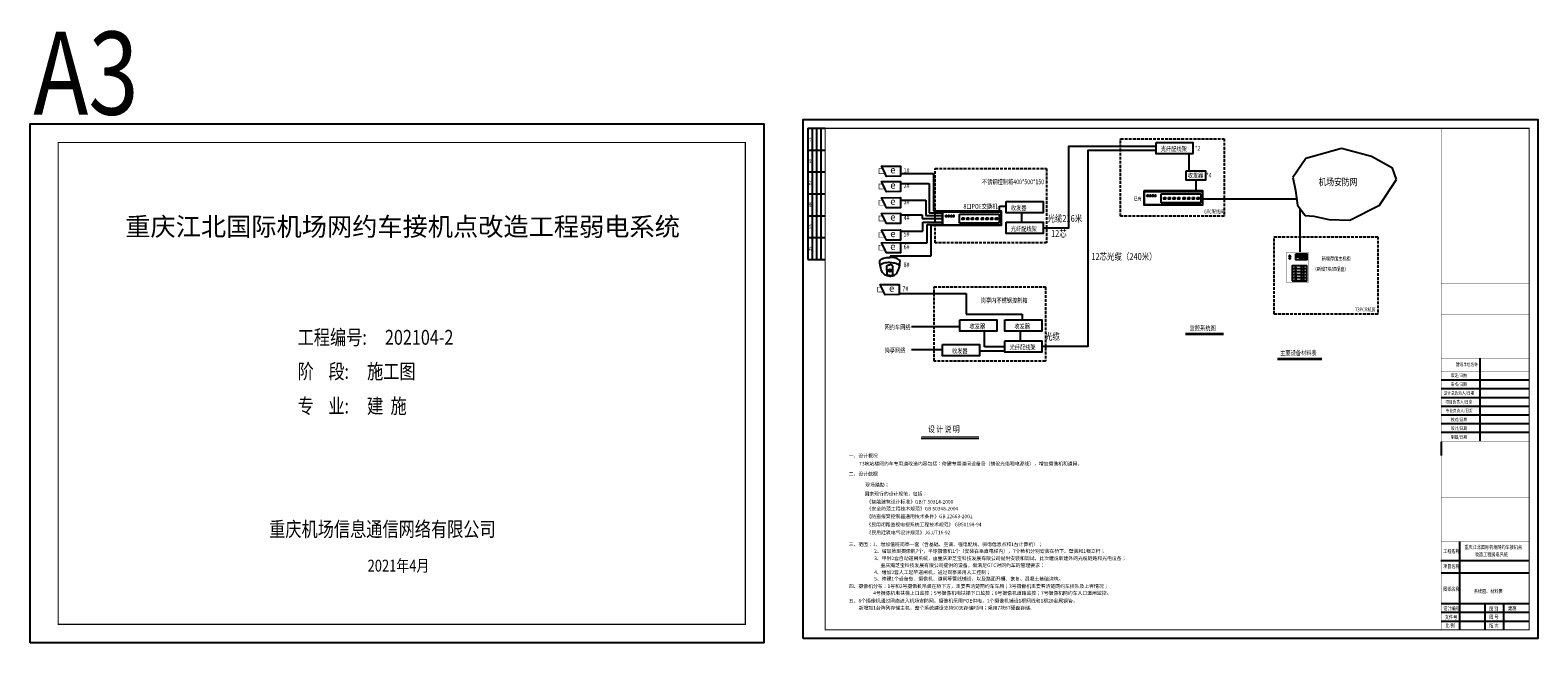
# Model space of a CAD drawing. Extents: x 83280 to 175124, y 91033 to 182435.
# Drawn here: x 83280 to 84585, y 91033 to 91564 of the extents above; entities that cross this region are included whole.
import ezdxf
from ezdxf.enums import TextEntityAlignment as Align

# ---------------------------------------------------------------- set-up
doc = ezdxf.new("R2010")
doc.units = 0
doc.header["$LTSCALE"] = 1000
doc.linetypes.add('DASH', pattern=[0.35, 0.25, -0.1])
doc.layers.get('0').update_dxf_attribs({"linetype": 'CONTINUOUS'})
for name, color, linetype in [('0000', 101, 'CONTINUOUS'), ('2D', 7, 'CONTINUOUS'), ('D3', 3, 'CONTINUOUS'), ('GPSCOMMON', 7, 'CONTINUOUS'), ('PC', 7, 'CONTINUOUS'), ('PUB_TITLE', 4, 'CONTINUOUS'), ('TU--HZ', 7, 'CONTINUOUS'), ('TU--LIMIT', 6, 'CONTINUOUS'), ('WALL', 9, 'CONTINUOUS'), ('图框', 42, 'CONTINUOUS'), ('尺寸标注 @ 3', 7, 'CONTINUOUS')]:
    doc.layers.add(name, color=color, linetype=linetype)
doc.styles.add('-幼圆', font='txt', dxfattribs={"width": 0.8})
doc.styles.add('-黑体', font='simhei.ttf')
doc.styles.add('DIM_FONT', font='SIMPLEX', dxfattribs={"width": 0.7, "bigfont": 'GBCBIG'})
doc.styles.add('FHZ', font='txt.shx', dxfattribs={"width": 0.67, "bigfont": 'fhztxt.shx'})
doc.styles.add('宋体', font='txt')

# ---------------------------------------------------------------- blocks, each defined once
blk = doc.blocks.new('e')
at = {"layer": 'WALL'}
blk.add_lwpolyline([(358195, -40058), (358248, -40032), (358248, -40440), (358029, -40440), (358029, -40138), (358088, -40110)], dxfattribs=at)
at = {"layer": '图框', "color": 4}
blk.add_line((358088, -40110), (358195, -40058), dxfattribs=at)
at = {"layer": '图框', "color": 4, "const_width": 11.7}
blk.add_lwpolyline([(358029, -40138), (358088, -40110), (358088, -39977), (358195, -39977), (358195, -40058), (358248, -40032), (358248, -40440), (358029, -40440), (358029, -40138)], dxfattribs=at)
at = {"layer": '图框', "color": 4, "insert": (358168, -40278, -77400), "char_height": 150, "attachment_point": 5, "rotation": 269.5407, "style": 'DIM_FONT'}
blk.add_mtext('\\A1;e', dxfattribs=at)
blk = doc.blocks.new('23')
at = {"color": 1, "ltscale": 0.3}
for p, q in [((86420, -187367), (86448, -187356)), ((86448, -187356), (86480, -187348)), ((86480, -187348), (86506, -187342)), ((86506, -187342), (86533, -187339)), ((86533, -187339), (86559, -187338)), ((86559, -187338), (86578, -187337)), ((86597, -187338), (86578, -187337)), ((86622, -187339), (86597, -187338)), ((86650, -187342), (86622, -187339)), ((86676, -187348), (86650, -187342)), ((86707, -187356), (86676, -187348)), ((86736, -187367), (86707, -187356)), ((86369, -187415), (86379, -187396)), ((86372, -187456), (86369, -187415)), ((86376, -187492), (86372, -187456)), ((86382, -187523), (86376, -187492)), ((86379, -187396), (86398, -187379)), ((86391, -187494), (86380, -187514)), ((86390, -187558), (86382, -187523)), ((86400, -187590), (86390, -187558)), ((86408, -187480), (86391, -187494)), ((86398, -187379), (86420, -187367)), ((86414, -187622), (86400, -187590)), ((86429, -187468), (86408, -187480)), ((86427, -187648), (86414, -187622)), ((86445, -187672), (86427, -187648)), ((86456, -187458), (86429, -187468)), ((86464, -187688), (86445, -187672)), ((86483, -187451), (86456, -187458)), ((86513, -187446), (86483, -187451)), ((86542, -187443), (86513, -187446)), ((86518, -187514), (86520, -187507)), ((86519, -187698), (86518, -187514)), ((86520, -187507), (86526, -187502)), ((86526, -187502), (86530, -187498)), ((86530, -187498), (86542, -187495)), ((86568, -187441), (86542, -187443)), ((86542, -187495), (86557, -187492)), ((86557, -187492), (86575, -187492)), ((86578, -187441), (86568, -187441)), ((86575, -187492), (86578, -187492)), ((86578, -187441), (86588, -187441)), ((86580, -187492), (86578, -187492)), ((86599, -187492), (86580, -187492)), ((86588, -187441), (86614, -187443)), ((86614, -187495), (86599, -187492)), ((86614, -187443), (86643, -187446)), ((86626, -187498), (86614, -187495)), ((86630, -187502), (86626, -187498)), ((86635, -187507), (86630, -187502)), ((86638, -187514), (86635, -187507)), ((86637, -187698), (86638, -187514)), ((86643, -187446), (86672, -187451)), ((86672, -187451), (86700, -187458)), ((86692, -187688), (86711, -187672)), ((86700, -187458), (86726, -187468)), ((86711, -187672), (86729, -187648)), ((86726, -187468), (86748, -187480)), ((86729, -187648), (86742, -187622)), ((86757, -187379), (86736, -187367)), ((86742, -187622), (86756, -187590)), ((86748, -187480), (86764, -187494)), ((86756, -187590), (86766, -187558)), ((86776, -187396), (86757, -187379)), ((86764, -187494), (86776, -187514)), ((86766, -187558), (86774, -187523)), ((86774, -187523), (86780, -187492)), ((86787, -187415), (86776, -187396)), ((86780, -187492), (86784, -187456)), ((86784, -187456), (86787, -187415)), ((86483, -187703), (86464, -187688)), ((86501, -187710), (86483, -187703)), ((86525, -187719), (86501, -187710)), ((86532, -187703), (86519, -187698)), ((86557, -187724), (86525, -187719)), ((86553, -187707), (86532, -187703)), ((86572, -187710), (86553, -187707)), ((86578, -187724), (86557, -187724)), ((86578, -187710), (86572, -187710)), ((86578, -187710), (86584, -187710)), ((86578, -187724), (86599, -187724)), ((86584, -187710), (86603, -187707)), ((86599, -187724), (86631, -187719)), ((86603, -187707), (86623, -187703)), ((86623, -187703), (86637, -187698)), ((86631, -187719), (86655, -187710)), ((86655, -187710), (86672, -187703)), ((86672, -187703), (86692, -187688))]:
    blk.add_line(p, q, dxfattribs=at)
for radius in [27.8, 27.8, 13.9, 4.35]:
    blk.add_circle((86578, -187606), radius, dxfattribs=at)

msp = doc.modelspace()

# ---------------------------------------------------------------- linework, layer by layer
at = {"color": 1}
for p, q in [((84414.70626, 91461.33374), (84383.64679, 91452.55333)), ((84440.49148, 91454.30942), (84414.70626, 91461.33374)), ((84383.64679, 91452.55333), (84372.51225, 91436.16324)), ((84458.65835, 91444.35829), (84440.49148, 91454.30942)), ((84462.17451, 91434.40716), (84458.65835, 91444.35829)), ((84372.51225, 91436.16324), (84374.85637, 91425.04139)), ((84447.52382, 91412.16346), (84462.17451, 91434.40716)), ((84374.85637, 91425.04139), (84376.61445, 91412.16346)), ((84376.61445, 91412.16346), (84383.06075, 91403.38305)), ((84421.7386, 91399.28552), (84447.52382, 91412.16346)), ((84383.06075, 91403.38305), (84390.67911, 91402.79769)), ((84390.67911, 91402.79769), (84403.57173, 91399.87089)), ((84403.57173, 91399.87089), (84421.7386, 91399.28552))]:
    msp.add_line(p, q, dxfattribs=at)
at = {"color": 6}
for points, const_width in [([(84500.82734, 91044.80279), (84500.82734, 91478.74679)], 0.32659), ([(84500.82734, 91344.11831), (84577.03214, 91344.11831)], 0.2268), ([(84500.82734, 91317.65831), (84577.03214, 91317.65831)], 0.32659)]:
    msp.add_lwpolyline(points, dxfattribs=dict(at, const_width=const_width))
at = {"color": 2}
for points in [[(84155.17827, 91290.0864), (84179.7805, 91290.0864), (84195.2342, 91290.0864), (84195.2342, 91459.89378), (84254.09031, 91459.89378)], [(84156.48003, 91392.5522), (84178.63771, 91392.5522), (84178.63771, 91463.43909), (84254.09232, 91463.43909)]]:
    msp.add_lwpolyline(points, dxfattribs=at)
at = {"color": 1}
for points in [[(84254.11423, 91466.56421), (84286.04533, 91466.56421), (84286.04533, 91456.78138), (84254.11423, 91456.78138)], [(84124.33573, 91415.51104), (84156.26683, 91415.51104), (84156.26683, 91405.72821), (84124.33573, 91405.72821)], [(84124.33573, 91397.40439), (84156.26683, 91397.40439), (84156.26683, 91387.62156), (84124.33573, 91387.62156)], [(84084.41867, 91313.02358), (84116.34977, 91313.02358), (84116.34977, 91303.24074), (84084.41867, 91303.24074)], [(84123.25301, 91313.02358), (84155.1841, 91313.02358), (84155.1841, 91303.24074), (84123.25301, 91303.24074)], [(84069.30455, 91291.76833), (84101.23565, 91291.76833), (84101.23565, 91281.9855), (84069.30455, 91281.9855)], [(84123.25301, 91294.91692), (84155.1841, 91294.91692), (84155.1841, 91285.13409), (84123.25301, 91285.13409)]]:
    msp.add_lwpolyline(points, close=True, dxfattribs=at)
at = {"layer": '0000', "color": 6}
msp.add_lwpolyline([(83948.79614, 91037.24279), (83948.79614, 91486.30679), (84584.59214, 91486.30679), (84584.59214, 91037.24279)], close=True, dxfattribs=at)
at = {"layer": '2D', "linetype": 'Continuous', "lineweight": 25}
for points in [[(84243.85408, 91425.05417), (84294.46756, 91425.05417), (84294.46756, 91423.70624), (84243.85408, 91423.70624)], [(84243.85408, 91425.05417), (84294.46756, 91425.05417), (84294.46756, 91412.26359), (84243.85408, 91412.26359)], [(84244.10867, 91424.79957), (84294.21296, 91424.79957), (84294.21296, 91412.51819), (84244.10867, 91412.51819)], [(84246.54016, 91421.11405), (84247.26663, 91421.11405), (84247.26663, 91419.76612), (84246.54016, 91419.76612)], [(84248.61618, 91421.11405), (84249.34266, 91421.11405), (84249.34266, 91419.76612), (84248.61618, 91419.76612)], [(84250.89972, 91421.11405), (84251.62619, 91421.11405), (84251.62619, 91419.76612), (84250.89972, 91419.76612)], [(84252.97575, 91421.11405), (84253.70222, 91421.11405), (84253.70222, 91419.76612), (84252.97575, 91419.76612)], [(84260.88221, 91418.79019), (84262.32237, 91418.79019), (84262.32237, 91417.35174), (84260.88221, 91417.35174)], [(84264.99694, 91418.79019), (84266.43711, 91418.79019), (84266.43711, 91417.35174), (84264.99694, 91417.35174)], [(84268.90595, 91418.79019), (84270.34611, 91418.79019), (84270.34611, 91417.35174), (84268.90595, 91417.35174)], [(84273.02068, 91418.79019), (84274.46084, 91418.79019), (84274.46084, 91417.35174), (84273.02068, 91417.35174)], [(84277.54688, 91418.79019), (84278.98704, 91418.79019), (84278.98704, 91417.35174), (84277.54688, 91417.35174)], [(84281.66161, 91418.79019), (84283.10177, 91418.79019), (84283.10177, 91417.35174), (84281.66161, 91417.35174)], [(84285.57062, 91418.79019), (84287.01078, 91418.79019), (84287.01078, 91417.35174), (84285.57062, 91417.35174)], [(84289.68535, 91418.79019), (84291.12551, 91418.79019), (84291.12551, 91417.35174), (84289.68535, 91417.35174)], [(84069.33109, 91407.44006), (84119.94457, 91407.44006), (84119.94457, 91406.09213), (84069.33109, 91406.09213)], [(84069.33109, 91407.44006), (84119.94457, 91407.44006), (84119.94457, 91394.64948), (84069.33109, 91394.64948)], [(84069.58568, 91407.18547), (84119.68997, 91407.18547), (84119.68997, 91394.90408), (84069.58568, 91394.90408)], [(84072.01717, 91403.49994), (84072.74364, 91403.49994), (84072.74364, 91402.15201), (84072.01717, 91402.15201)], [(84074.09319, 91403.49994), (84074.81967, 91403.49994), (84074.81967, 91402.15201), (84074.09319, 91402.15201)], [(84076.37673, 91403.49994), (84077.1032, 91403.49994), (84077.1032, 91402.15201), (84076.37673, 91402.15201)], [(84078.45276, 91403.49994), (84079.17923, 91403.49994), (84079.17923, 91402.15201), (84078.45276, 91402.15201)], [(84086.35922, 91401.17608), (84087.79938, 91401.17608), (84087.79938, 91399.73763), (84086.35922, 91399.73763)], [(84090.47396, 91401.17608), (84091.91412, 91401.17608), (84091.91412, 91399.73763), (84090.47396, 91399.73763)], [(84094.38296, 91401.17608), (84095.82312, 91401.17608), (84095.82312, 91399.73763), (84094.38296, 91399.73763)], [(84098.49769, 91401.17608), (84099.93785, 91401.17608), (84099.93785, 91399.73763), (84098.49769, 91399.73763)], [(84103.02389, 91401.17608), (84104.46405, 91401.17608), (84104.46405, 91399.73763), (84103.02389, 91399.73763)], [(84107.13862, 91401.17608), (84108.57878, 91401.17608), (84108.57878, 91399.73763), (84107.13862, 91399.73763)], [(84111.04763, 91401.17608), (84112.48779, 91401.17608), (84112.48779, 91399.73763), (84111.04763, 91399.73763)], [(84115.16236, 91401.17608), (84116.60252, 91401.17608), (84116.60252, 91399.73763), (84115.16236, 91399.73763)]]:
    msp.add_lwpolyline(points, close=True, dxfattribs=at)
at = {"layer": '2D', "linetype": 'DASH', "lineweight": 25}
for points in [[(84258.47718, 91422.15099), (84292.82263, 91422.15099), (84292.82263, 91414.16699), (84258.47718, 91414.16699)], [(84083.95419, 91404.53688), (84118.29964, 91404.53688), (84118.29964, 91396.55288), (84083.95419, 91396.55288)]]:
    msp.add_lwpolyline(points, close=True, dxfattribs=at)
at = {"layer": 'D3', "color": 3, "linetype": 'Continuous'}
for p, q in [((84279.49937, 91300.64519), (84312.55437, 91300.64519)), ((84359.29003, 91279.00018), (84397.6975, 91279.00018)), ((84050.88719, 91210.65588), (84100.8169, 91210.65588))]:
    msp.add_line(p, q, dxfattribs=at)
for points, const_width in [([(84279.49937, 91301.68793), (84312.55437, 91301.68793)], 0.44761), ([(84359.29003, 91280.04325), (84397.6975, 91280.04325)], 0.44776), ([(84050.88719, 91212.01188), (84100.8169, 91212.01188)], 0.58208)]:
    msp.add_lwpolyline(points, dxfattribs=dict(at, const_width=const_width))
at = {"layer": 'GPSCOMMON', "color": 1}
for p, q in [((84032.74679, 91431.08146), (84057.72262, 91431.08146)), ((84033.17041, 91439.71544), (84061.58503, 91439.71544)), ((84057.72262, 91431.08146), (84057.72262, 91405.5733)), ((84061.58503, 91439.71544), (84061.58503, 91407.40248)), ((84033.28413, 91403.75815), (84051.56243, 91403.75815)), ((84033.45413, 91416.55219), (84054.91475, 91416.55219)), ((84051.56243, 91403.75815), (84051.56243, 91400.78021)), ((84054.91475, 91416.55219), (84054.91475, 91403.43277)), ((84057.72262, 91405.5733), (84069.2202, 91405.5733)), ((84051.56243, 91400.78021), (84069.33109, 91400.78021)), ((84052.34026, 91389.77474), (84052.34026, 91397.54331)), ((84052.34026, 91397.54331), (84069.33109, 91397.54331)), ((84054.91475, 91403.43277), (84069.33109, 91403.43277)), ((84056.12975, 91379.51721), (84056.12975, 91395.37251)), ((84056.12975, 91395.37251), (84069.33109, 91395.37251)), ((84069.38894, 91394.71359), (84059.30103, 91394.71359)), ((84059.30103, 91394.71359), (84059.30103, 91367.96443)), ((84032.93064, 91379.51721), (84056.12975, 91379.51721)), ((84033.28413, 91389.77474), (84052.34026, 91389.77474)), ((84059.30103, 91367.96443), (84023.93845, 91367.96443)), ((84023.93845, 91367.96443), (84023.93845, 91367.05524))]:
    msp.add_line(p, q, dxfattribs=at)
at = {"layer": 'GPSCOMMON'}
for p, q in [((84288.61704, 91433.93252), (84288.61704, 91425.05417)), ((84294.69153, 91417.65132), (84375.8328, 91417.65132)), ((84061.58503, 91407.40248), (84069.30947, 91407.40248)), ((84118.65116, 91407.41913), (84118.65116, 91411.42591)), ((84118.65116, 91411.42591), (84124.32803, 91411.42591)), ((84378.85916, 91371.71195), (84378.85916, 91409.08731)), ((84032.42375, 91335.93413), (84089.83096, 91335.93413)), ((84089.83096, 91335.93413), (84089.83096, 91317.80536)), ((84089.83096, 91317.80536), (84138.16279, 91317.80536)), ((84138.16279, 91317.80536), (84138.16279, 91312.95697)), ((84084.13244, 91307.05456), (84042.55442, 91307.05456)), ((84105.66018, 91289.55818), (84105.66018, 91303.04937)), ((84069.30455, 91287.03215), (84042.55442, 91287.03215)), ((84122.96678, 91289.55818), (84105.66018, 91289.55818)), ((84101.11427, 91286.12236), (84123.14911, 91286.12236))]:
    msp.add_line(p, q, dxfattribs=at)
at = {"layer": 'GPSCOMMON', "color": 8, "linetype": 'DASH', "ltscale": 0.01}
for points in [[(84223.49036, 91469.73634), (84313.15603, 91469.73634), (84313.15603, 91402.66408), (84223.49036, 91402.66408)], [(84063.06422, 91443.96819), (84159.40466, 91443.96819), (84159.40466, 91379.71472), (84063.06422, 91379.71472)], [(84356.39807, 91384.97624), (84446.06374, 91384.97624), (84446.06374, 91317.90398), (84356.39807, 91317.90398)], [(84061.98149, 91341.48072), (84158.32194, 91341.48072), (84158.32194, 91277.22725), (84061.98149, 91277.22725)]]:
    msp.add_lwpolyline(points, close=True, dxfattribs=at)
at = {"layer": 'GPSCOMMON', "flags": 128}
for points in [[(84282.77342, 91442.00364), (84282.77342, 91456.78138)], [(84137.72516, 91405.72821), (84137.72516, 91397.40439)], [(84136.64244, 91303.24074), (84136.64244, 91294.91692)]]:
    msp.add_lwpolyline(points, dxfattribs=at)
at = {"layer": 'GPSCOMMON'}
msp.add_lwpolyline([(84280.31966, 91442.00364), (84296.91441, 91442.00364), (84296.91441, 91433.93252), (84280.31966, 91433.93252)], close=True, dxfattribs=at)
at = {"layer": 'PC'}
for p, q in [((84384.73107, 91357.15637), (84371.87187, 91357.15637)), ((84384.73107, 91354.58452), (84371.87187, 91354.58452)), ((84384.73107, 91352.01268), (84371.87187, 91352.01268)), ((84384.73107, 91349.44084), (84371.87187, 91349.44084)), ((84384.73107, 91346.869), (84371.87187, 91346.869))]:
    msp.add_line(p, q, dxfattribs=at)
at = {"layer": 'PC', "const_width": 0.28933}
msp.add_lwpolyline([(84366.72819, 91371.30149), (84386.01699, 91371.30149), (84386.01699, 91345.58308), (84366.72819, 91345.58308)], close=True, dxfattribs=at)
at = {"layer": 'PC'}
for points in [[(84375.08667, 91370.01557), (84384.73107, 91370.01557), (84384.73107, 91367.44373), (84375.08667, 91367.44373)], [(84375.08667, 91367.44373), (84384.73107, 91367.44373), (84384.73107, 91364.87189), (84375.08667, 91364.87189)], [(84375.57935, 91369.66234), (84384.23839, 91369.66234), (84384.23839, 91368.34806), (84375.57935, 91368.34806)], [(84378.44526, 91367.0905), (84384.23839, 91367.0905), (84384.23839, 91365.77622), (84378.44526, 91365.77622)], [(84383.22452, 91368.08148), (84384.10138, 91368.08148), (84384.10138, 91367.72553), (84383.22452, 91367.72553)], [(84371.87187, 91346.869), (84384.73107, 91346.869), (84384.73107, 91359.72821), (84371.87187, 91359.72821)], [(84379.58739, 91357.47785), (84382.15923, 91357.47785), (84382.15923, 91359.40673), (84379.58739, 91359.40673)], [(84379.58739, 91354.906), (84382.15923, 91354.906), (84382.15923, 91356.83489), (84379.58739, 91356.83489)], [(84379.58739, 91352.33416), (84382.15923, 91352.33416), (84382.15923, 91354.26304), (84379.58739, 91354.26304)], [(84379.58739, 91349.76232), (84382.15923, 91349.76232), (84382.15923, 91351.6912), (84379.58739, 91351.6912)], [(84379.58739, 91347.19048), (84382.15923, 91347.19048), (84382.15923, 91349.11936), (84379.58739, 91349.11936)]]:
    msp.add_lwpolyline(points, close=True, dxfattribs=at)
for centre, radius in [((84369.92802, 91368.25651), 0.58723), ((84369.92802, 91366.20452), 0.58723), ((84375.05507, 91358.44229), 0.21502), ((84375.05507, 91355.87045), 0.21502), ((84375.05507, 91353.2986), 0.21502), ((84375.05507, 91350.72676), 0.21502), ((84375.05507, 91348.15492), 0.21502)]:
    msp.add_circle(centre, radius, dxfattribs=at)
at = {"layer": 'TU--LIMIT'}
for p, q in [((83952.57614, 91478.74679), (83952.57614, 91422.04679)), ((83952.57614, 91478.74679), (83967.69614, 91478.74679)), ((83956.35614, 91478.74679), (83956.35614, 91422.04679)), ((83960.13614, 91478.74679), (83960.13614, 91422.04679)), ((83963.91614, 91478.74679), (83963.91614, 91422.04679)), ((83952.57614, 91459.84679), (83967.69614, 91459.84679)), ((83952.57614, 91459.84679), (83967.69614, 91459.84679)), ((83952.57614, 91440.94679), (83967.69614, 91440.94679)), ((83952.57614, 91440.94679), (83967.69614, 91440.94679)), ((83952.57614, 91440.94679), (83967.69614, 91440.94679)), ((83952.57614, 91422.04679), (83967.69614, 91422.04679)), ((83952.57614, 91422.04679), (83952.57614, 91365.34679)), ((83952.57614, 91422.04679), (83967.69614, 91422.04679)), ((83956.35614, 91422.04679), (83956.35614, 91365.34679)), ((83960.13614, 91422.04679), (83960.13614, 91365.34679)), ((83963.91614, 91422.04679), (83963.91614, 91365.34679)), ((83952.57614, 91403.14679), (83967.69614, 91403.14679)), ((83952.57614, 91403.14679), (83967.69614, 91403.14679)), ((83952.57614, 91384.24679), (83967.69614, 91384.24679)), ((83952.57614, 91384.24679), (83967.69614, 91384.24679)), ((83952.57614, 91384.24679), (83967.69614, 91384.24679)), ((83952.57614, 91365.34679), (83967.69614, 91365.34679))]:
    msp.add_line(p, q, dxfattribs=at)
at = {"layer": 'TU--LIMIT', "const_width": 0.9072}
msp.add_lwpolyline([(83967.69614, 91478.74679), (83967.69614, 91044.80279), (84577.03214, 91044.80279), (84577.03214, 91478.74679)], close=True, dxfattribs=at)
at = {"layer": '图框', "color": 6}
msp.add_lwpolyline([(83279.57128, 91033.47599), (83279.57128, 91482.53999), (83914.67608, 91482.53999), (83914.67608, 91033.47599)], close=True, dxfattribs=at)
at = {"layer": '图框', "color": 6, "const_width": 1.0692}
msp.add_lwpolyline([(83303.84212, 91466.50199), (83898.63808, 91466.50199), (83898.63808, 91049.51399), (83303.84212, 91049.51399)], close=True, dxfattribs=at)
at = {"layer": '尺寸标注 @ 3', "color": 7}
for p, q in [((84500.82734, 91261.01879), (84577.03214, 91261.01879)), ((84500.82734, 91253.45879), (84577.03214, 91253.45879)), ((84500.82734, 91245.89879), (84577.03214, 91245.89879)), ((84500.82734, 91238.33879), (84577.03214, 91238.33879)), ((84500.82734, 91230.77879), (84577.03214, 91230.77879)), ((84500.82734, 91223.21879), (84577.03214, 91223.21879)), ((84500.82734, 91215.65879), (84577.03214, 91215.65879)), ((84500.82734, 91207.48957), (84500.82734, 91195.657)), ((84517.15694, 91044.80279), (84517.15694, 91121.15879)), ((84500.82734, 91093.94279), (84577.03214, 91093.94279)), ((84500.82734, 91067.48279), (84577.03214, 91067.48279)), ((84538.92974, 91044.80279), (84538.92974, 91067.48279)), ((84555.25934, 91044.80279), (84555.25934, 91067.48279)), ((84500.82734, 91059.92279), (84577.03214, 91059.92279)), ((84500.82734, 91052.36279), (84577.03214, 91052.36279))]:
    msp.add_line(p, q, dxfattribs=at)
at = {"layer": '尺寸标注 @ 3', "color": 7, "const_width": 0.32659}
for points in [[(84500.82734, 91279.91879), (84577.03214, 91279.91879)], [(84500.82734, 91268.57879), (84577.03214, 91268.57879)], [(84500.82734, 91208.09879), (84577.03214, 91208.09879)], [(84500.82734, 91158.95879), (84577.03214, 91158.95879)], [(84500.82734, 91121.15879), (84577.03214, 91121.15879)]]:
    msp.add_lwpolyline(points, dxfattribs=at)
at = {"layer": '尺寸标注 @ 3', "color": 7}
for points in [[(84534.54494, 91269.12311), (84534.54494, 91279.91879)], [(84534.54494, 91208.15927), (84534.54494, 91269.12311)], [(84500.63019, 91104.7941), (84576.83499, 91104.7941)]]:
    msp.add_lwpolyline(points, dxfattribs=at)

# ---------------------------------------------------------------- block references
at = {"color": 8, "xscale": 0.04200000000128057, "yscale": 0.04200000000128057, "zscale": 0.042}
msp.add_blockref('23', (80387.46169, 99235.20786), dxfattribs=at)
at = {"layer": 'WALL', "color": 1, "xscale": 0.04032000003091728, "yscale": 0.04032000000006519, "zscale": 0.04032000000006519, "rotation": 90.52535486070538}
for p in [(82534.83994, 76987.20309), (82534.83994, 76973.89435), (82534.83994, 76959.92018), (82534.83994, 76946.27874), (82534.83994, 76931.97184), (82534.83994, 76920.96428), (82533.75722, 76884.71563)]:
    msp.add_blockref('e', p, dxfattribs=at)

# ---------------------------------------------------------------- texts
at = {"color": 7, "style": '宋体'}
for s, height, p in [('T3航站楼网约车专用道改造内容包括：修建专用道闸设备岛（铺设光缆和电源线），增加摄像机和道闸。', 3.0706418, (83997.02847, 91187.01682)), ('二、设计依据', 3.070642, (83988.05964, 91178.2755)), ('现场踏勘；', 3.070642, (84002.3935, 91168.72613)), ('国家现行的设计规范，包括：', 3.0706418, (84001.72334, 91160.9799)), ('《智能建筑设计标准》GB/T 50314-2000', 3.0706418, (84003.60152, 91154.04611)), ('《防盗报警控制器通用技术条件》GB 12663-2001  ', 3.0706418, (84003.43844, 91141.35612)), ('《安全防范工程技术规范》GB 50348-2004  ', 3.0706418, (84003.64895, 91148.07122)), ('《民用闭路监视电视系统工程技术规范》 GB50198-94', 3.0706418, (84003.30676, 91134.3416)), ('《民用建筑电气设计规范》JGJ/T16-92', 3.0706418, (84003.51147, 91127.44689)), ('三、范围：1、增加值班岗亭一套（含基础、空调、强电配线、弱电信息点和1台计算机）；', 3.0706418, (83988.18459, 91117.18275)), ('3、甲供2套自动道闸系统，由重庆瀚芝宝科技发展有限公司提供安装和调试，此次建设新建外网光缆链路和光电设备；', 3.0706418, (84010.15469, 91105.08976)), ('2、增加抢型摄像机7个，半球摄像机1个（安装在垂直电梯内），7个枪机分别安装在桥下、壁装和1根立杆；', 3.0706418, (84010.15469, 91111.34171)), ('4、增加2套人工起竿道闸机，通过岗亭采用人工控制；', 3.0706418, (84010.15469, 91093.01561)), ('5、修建1个设备岛、摄像机、道闸等管线铺设、以及路面开槽、恢复、混凝土基础浇筑。', 3.0706418, (84010.15469, 91087.4346)), ('重庆瀚芝宝科技发展有限公司提供的设备，需满足GTC对网约车的管理要求；', 3.0706418, (84015.65787, 91099.05884)), ('四、摄像机分布：1号和2号摄像机吊装在桥下方，主要看清楚网约车车牌；3号摄像机主要看清楚网约车排队及上客情况；', 3.0706418, (83988.18459, 91080.99601)), ('4号摄像机电扶梯上口监控；5号摄像机电扶梯下口监控；6号摄像机道路监控；7号摄像机网约车入口道闸监控。', 3.0706418, (84009.32775, 91075.03414)), ('五、8个摄像机通过网络进入机场安防网，摄像机采用POE供电，1个摄像机铺设1根网线和1根20金属钢管，', 3.0706418, (83988.18459, 91068.34627)), ('新增加1台阵列存储主机，整个系统建设支持90天存储时间；采用7块8T硬盘存储。', 3.0706418, (83996.75779, 91062.21087))]:
    msp.add_text(s, height=height, dxfattribs=at).set_placement(p)
at = {"layer": 'D3', "style": '-幼圆', "width": 0.8}
for s, height, p in [('监控系统图', 4.118041, (84283.28859, 91303.81035)), ('主要设备材料表', 4.118041, (84361.62399, 91282.33372)), ('设 计 说 明', 5.353453, (84056.82648, 91215.74648))]:
    msp.add_text(s, height=height, dxfattribs=at).set_placement(p)
at = {"layer": 'D3', "color": 7, "style": '宋体'}
msp.add_text('一、设计概况', height=3.070642, dxfattribs=at).set_placement((83988.05316, 91193.86218))
at = {"layer": 'PUB_TITLE', "color": 6, "style": '-黑体', "width": 0.8}
msp.add_text('A3', height=71.866481, dxfattribs=at).set_placement((83282.25488, 91490.5469))
at = {"layer": 'TU--HZ', "color": 4, "style": 'FHZ', "width": 0.67}
for s, p in [('日期', (83955.95767, 91467.0172)), ('签名', (83955.95767, 91448.40469)), ('专业', (83955.95767, 91429.43044)), ('日期', (83955.95767, 91410.3172)), ('签名', (83955.95767, 91391.70469)), ('专业', (83955.95767, 91372.73044))]:
    msp.add_text(s, height=2.268, rotation=90, dxfattribs=at).set_placement(p)
at = {"layer": '图框', "color": 4, "style": '-黑体'}
msp.add_text('重庆江北国际机场网约车接机点改造工程弱电系统', height=15.995232, dxfattribs=at).set_placement((83601.94385, 91385.67303), align=Align.CENTER)
at = {"layer": '图框', "color": 4, "style": '-黑体', "width": 0.8}
for s, p in [('工程编号:     202104-2', (83511.08528, 91291.45767)), ('阶    段:     施工图', (83511.08528, 91261.98772)), ('专    业:     建  施', (83511.08528, 91232.02404)), ('重庆机场信息通信网络有限公司', (83486.45786, 91125.43494))]:
    msp.add_text(s, height=12.8304, dxfattribs=at).set_placement(p)
msp.add_text('2021年4月', height=10.26432, dxfattribs=at).set_placement((83598.40672, 91095.15462), align=Align.CENTER)
at = {"layer": '尺寸标注 @ 3', "color": 7, "style": '宋体', "width": 0.8}
for s, height, p in [('光纤配线架', 4.12776, (84258.19641, 91458.90228)), ('*2', 4.12776, (84287.70918, 91459.38361)), ('1#', 4.12776, (84035.67588, 91440.28839)), ('2#', 4.12776, (84035.67588, 91426.97965)), ('不锈钢控制箱400*500*150', 4.12776, (84103.4847, 91430.33797)), ('收发器', 4.12776, (84281.52124, 91435.99832)), ('*4', 4.12776, (84297.49176, 91436.02933)), ('机场安防网', 6.132672, (84394.8746, 91429.31089)), ('3#', 4.12776, (84035.67588, 91413.00548)), ('已有', 3.26592, (84234.60935, 91416.21334)), ('8口POE交换机', 4.12776, (84087.402, 91409.1575)), ('收发器', 4.12776, (84128.41791, 91407.84911)), ('光缆216米', 5.8968, (84160.15621, 91397.85952)), ('GTC配线间', 3.26592, (84295.55397, 91405.06004)), ('4#', 4.12776, (84035.67588, 91399.36404)), ('光纤配线架', 4.12776, (84128.41791, 91389.74246)), ('12芯', 5.8968, (84163.18621, 91384.72833)), ('5#', 4.12776, (84035.67588, 91385.05714)), ('6#', 4.12776, (84035.67588, 91374.04958)), ('12芯光缆（240米）', 5.8968, (84198.16014, 91364.84762)), ('新增存储主机柜', 3.26592, (84397.55019, 91364.38679)), ('8#', 4.12776, (84035.67588, 91358.57898)), ('（新增7块8T硬盘）', 3.26592, (84389.73387, 91355.34696)), ('7#', 4.12776, (84034.59315, 91337.80093)), ('岗亭内不锈钢控制箱', 4.12776, (84102.40198, 91327.85051)), ('T3PCR机房', 3.26592, (84426.20845, 91320.29994)), ('网约车网络', 4.12776, (84019.06574, 91304.62258)), ('收发器', 4.12776, (84092.64277, 91305.36165)), ('收发器', 4.12776, (84131.47711, 91305.36165)), ('光缆', 5.8968, (84157.93506, 91295.65619)), ('岗亭网络', 4.12776, (84019.06574, 91284.60016)), ('收发器', 4.12776, (84077.52865, 91284.1064)), ('光纤配线架', 4.12776, (84127.33518, 91287.255)), ('建设单位名称', 2.90304, (84513.73251, 91273.01366)), ('审定/日期', 2.90304, (84509.23604, 91263.42479)), ('设计总负责人/日期', 2.90304, (84502.96222, 91248.18383)), ('审核/日期', 2.90304, (84509.23604, 91255.80431)), ('项目负责人/日期', 2.90304, (84504.52415, 91240.56335)), ('专业负责人/日期', 2.90304, (84504.80226, 91232.94287)), ('校对/日期', 2.90304, (84509.3706, 91225.32239)), ('设计/日期', 2.90304, (84509.3706, 91217.70191)), ('制图/日期', 2.90304, (84509.3706, 91210.08143)), ('重庆江北国际机场网约车接机点', 3.26592, (84521.01673, 91114.72488)), ('工程名称', 3.26592, (84502.68792, 91111.25336)), ('改造工程弱电系统', 3.26592, (84530.11542, 91108.34417)), ('项目名称', 3.26592, (84502.68792, 91098.09896)), ('图纸名称', 3.26592, (84502.68792, 91078.51856)), ('系统图、材料表', 3.26592, (84529.17462, 91076.55501)), ('设计编号', 3.26592, (84502.68792, 91061.64685)), ('图 别', 3.26592, (84542.54274, 91061.45937)), ('建施', 3.26592, (84558.8767, 91061.71939)), ('文件号', 3.26592, (84504.12638, 91054.08685)), ('图 号', 3.26592, (84542.61832, 91054.28251)), ('比 例', 3.26592, (84504.51592, 91046.86471)), ('版 次', 3.26592, (84542.54274, 91046.60252))]:
    msp.add_text(s, height=height, dxfattribs=at).set_placement(p)

doc.saveas('drawing.dxf')
